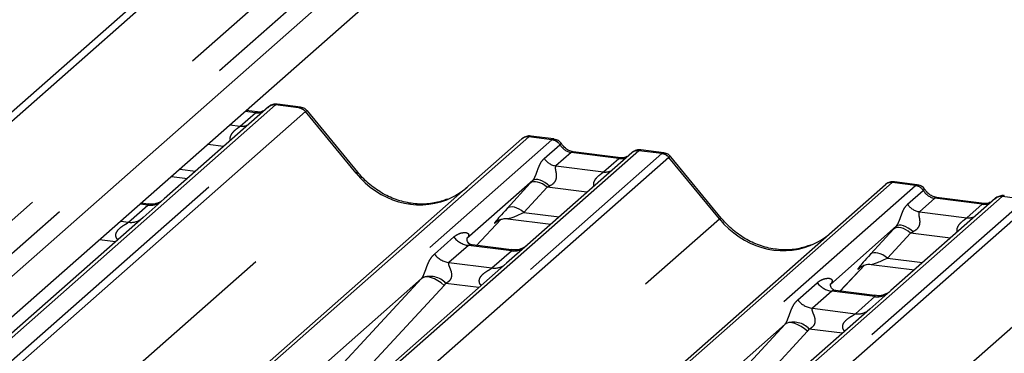
# Paper-space layout 'Layout1' of a CAD drawing. Extents: x 5 to 419, y 5 to 292.
# Drawn here: x 342 to 348, y 190 to 192 of the extents above; entities that cross this region are included whole.
import ezdxf

# ---------------------------------------------------------------- set-up
doc = ezdxf.new("R2010")
doc.units = 0
doc.linetypes.add('PHANTOM', pattern=[12.7, 6.35, -1.27, 1.27, -1.27, 1.27, -1.27])
doc.layers.add('SLD-0', color=179, linetype='CONTINUOUS')

psp = doc.layouts.get("Layout1")

# ---------------------------------------------------------------- linework, layer by layer
at = {"layer": 'SLD-0', "color": 179, "linetype": 'CONTINUOUS'}
for p, q in [((347.5207, 195.8509), (337.7825, 187.2626)), ((347.3723, 195.7753), (337.7379, 187.2785)), ((348.2667, 195.5867), (338.3071, 186.8031)), ((348.3602, 195.4254), (338.384, 186.6272)), ((343.5446, 191.0831), (342.9235, 190.5354)), ((343.4784, 191.0536), (343.4125, 191.0619)), ((343.5459, 191.0842), (343.5438, 191.0824)), ((343.7347, 191.0825), (343.5981, 191.0998)), ((344.0766, 190.694), (343.7762, 191.0597)), ((338.7436, 185.3284), (345.0533, 190.893)), ((345.0533, 190.893), (345.0536, 190.8933)), ((345.2434, 190.8925), (345.1067, 190.9097)), ((345.6415, 190.781), (345.3584, 190.8167)), ((345.359, 190.8166), (345.3584, 190.8167)), ((345.8979, 190.81), (345.7612, 190.8272)), ((345.7077, 190.8106), (345.0866, 190.2628)), ((345.6415, 190.781), (345.6407, 190.7811)), ((345.709, 190.8117), (345.7069, 190.8099)), ((346.2397, 190.4214), (345.9393, 190.7871)), ((342.9681, 190.67), (343.0626, 190.6581)), ((345.1175, 190.6448), (344.7258, 190.2994)), ((340.7362, 184.9054), (347.2165, 190.6205)), ((347.2165, 190.6205), (347.2168, 190.6208)), ((347.4065, 190.6199), (347.2699, 190.6371)), ((342.9235, 190.5354), (342.798, 190.4247)), ((347.8709, 190.5381), (347.2497, 189.9903)), ((347.8047, 190.5085), (347.5216, 190.5442)), ((347.5222, 190.5441), (347.5216, 190.5442)), ((347.8722, 190.5392), (347.8701, 190.5374)), ((342.8277, 190.5049), (342.7868, 190.5101)), ((347.8047, 190.5085), (347.8038, 190.5086)), ((342.798, 190.4247), (340.916, 188.765)), ((344.7834, 190.2585), (344.9285, 190.4133)), ((344.904, 190.4006), (344.9092, 190.4056)), ((344.969, 190.4179), (345.2257, 190.3855)), ((347.2807, 190.3723), (346.889, 190.0268)), ((344.7297, 190.304), (344.7262, 190.3002)), ((344.9909, 190.2324), (344.7573, 190.2618)), ((345.0866, 190.2628), (344.9611, 190.1522)), ((344.9611, 190.1522), (343.0792, 188.4925)), ((346.9465, 189.986), (347.0916, 190.1407)), ((347.0672, 190.1281), (347.0723, 190.1331)), ((347.1321, 190.1454), (347.3889, 190.113)), ((344.4562, 190.0615), (342.7182, 188.5288)), ((346.8929, 190.0314), (346.8893, 190.0277)), ((347.154, 189.9599), (346.9205, 189.9893)), ((347.2497, 189.9903), (347.1243, 189.8797)), ((347.1243, 189.8797), (345.2423, 188.2199)), ((346.6193, 189.789), (344.8814, 188.2563))]:
    psp.add_line(p, q, dxfattribs=at)
at = {"layer": 'SLD-0', "color": 8, "linetype": 'PHANTOM'}
for p, q in [((347.8551, 195.5565), (338.1596, 187.0059)), ((348.0164, 195.4994), (338.2534, 186.8893)), ((343.5859, 191.0952), (338.4101, 186.5306)), ((338.4281, 186.4079), (343.7233, 191.0779)), ((343.7647, 191.0554), (338.4306, 186.3512)), ((343.3759, 190.9689), (343.4667, 191.0489)), ((343.4667, 191.0489), (343.4064, 191.0565)), ((343.4667, 191.0489), (343.4735, 191.0531)), ((343.4735, 191.0531), (343.4782, 191.0536)), ((343.5859, 191.0952), (343.5873, 191.0963)), ((343.7233, 191.0779), (343.5859, 191.0952)), ((344.0662, 190.6891), (343.765, 191.0557)), ((343.3157, 190.9765), (343.3759, 190.9689)), ((345.0947, 190.9051), (338.7456, 185.3058)), ((338.7905, 185.2069), (345.2321, 190.8878)), ((345.2321, 190.8878), (345.0947, 190.9051)), ((345.2321, 190.8878), (345.2335, 190.8889)), ((345.749, 190.8227), (339.2516, 185.0925)), ((343.2774, 190.8475), (343.1829, 190.8594)), ((345.1858, 190.7762), (345.2789, 190.8583)), ((345.2794, 190.8587), (345.2789, 190.8583)), ((345.3536, 190.8162), (345.3467, 190.8121)), ((345.3584, 190.8167), (345.3536, 190.8162)), ((345.7504, 190.8238), (345.749, 190.8227)), ((345.8865, 190.8053), (345.749, 190.8227)), ((339.3891, 185.0751), (345.8865, 190.8053)), ((345.9278, 190.7829), (339.4475, 185.0678)), ((345.3467, 190.8121), (345.2559, 190.732)), ((345.6298, 190.7764), (345.3467, 190.8121)), ((345.539, 190.6963), (345.6298, 190.7764)), ((345.6367, 190.7806), (345.6298, 190.7764)), ((345.6407, 190.7811), (345.6367, 190.7806)), ((346.2293, 190.4166), (345.9282, 190.7832)), ((343.0169, 190.7129), (343.1113, 190.701)), ((345.2559, 190.732), (345.539, 190.6963)), ((338.7066, 185.9624), (344.0662, 190.6891)), ((345.1255, 190.6495), (345.1175, 190.6448)), ((345.1356, 190.6516), (345.1255, 190.6495)), ((345.1476, 190.651), (345.1356, 190.6516)), ((345.1609, 190.6478), (345.1476, 190.651)), ((345.1751, 190.642), (345.1609, 190.6478)), ((345.1897, 190.6338), (345.1751, 190.642)), ((347.2578, 190.6326), (340.7604, 184.9024)), ((340.8978, 184.8851), (347.3953, 190.6152)), ((344.965, 190.4789), (345.1029, 190.6289)), ((345.2029, 190.6049), (345.065, 190.4549)), ((345.1112, 190.6344), (345.1029, 190.6289)), ((345.1216, 190.6374), (345.1112, 190.6344)), ((345.1336, 190.6379), (345.1216, 190.6374)), ((345.1468, 190.6358), (345.1336, 190.6379)), ((345.1608, 190.6313), (345.1468, 190.6358)), ((345.1752, 190.6245), (345.1608, 190.6313)), ((345.1894, 190.6156), (345.1752, 190.6245)), ((345.2029, 190.6049), (345.1894, 190.6156)), ((345.2042, 190.6237), (345.1897, 190.6338)), ((345.4405, 190.575), (345.2029, 190.6049)), ((345.2178, 190.6119), (345.2042, 190.6237)), ((347.3953, 190.6152), (347.2578, 190.6326)), ((347.3489, 190.5037), (347.442, 190.5858)), ((347.3953, 190.6152), (347.3967, 190.6164)), ((347.4425, 190.5862), (347.442, 190.5858)), ((347.9122, 190.5501), (341.329, 184.7443)), ((341.4215, 184.6873), (348.0496, 190.5328)), ((347.5099, 190.5395), (347.4191, 190.4595)), ((347.5167, 190.5437), (347.5099, 190.5395)), ((347.7929, 190.5039), (347.5099, 190.5395)), ((347.5216, 190.5442), (347.5167, 190.5437)), ((347.9136, 190.5513), (347.9122, 190.5501)), ((348.0496, 190.5328), (347.9122, 190.5501)), ((348.091, 190.5103), (341.4608, 184.6631)), ((342.7114, 190.3968), (342.8272, 190.4989)), ((342.8272, 190.4989), (342.7808, 190.5047)), ((344.9734, 190.4844), (344.965, 190.4789)), ((344.9837, 190.4874), (344.9734, 190.4844)), ((344.9957, 190.4879), (344.9837, 190.4874)), ((345.009, 190.4858), (344.9957, 190.4879)), ((345.023, 190.4813), (345.009, 190.4858)), ((345.0373, 190.4745), (345.023, 190.4813)), ((345.0515, 190.4656), (345.0373, 190.4745)), ((345.065, 190.4549), (345.0515, 190.4656)), ((347.7022, 190.4238), (347.7929, 190.5039)), ((347.7998, 190.508), (347.7929, 190.5039)), ((347.8038, 190.5086), (347.7998, 190.508)), ((340.0747, 184.9888), (346.2293, 190.4166)), ((344.7833, 190.2585), (344.9283, 190.4132)), ((345.065, 190.4549), (345.2745, 190.4285)), ((347.4191, 190.4595), (347.7022, 190.4238)), ((342.665, 190.4026), (342.7114, 190.3968)), ((344.9054, 190.4018), (344.904, 190.4006)), ((347.1282, 190.2064), (347.266, 190.3564)), ((347.2744, 190.3618), (347.266, 190.3564)), ((347.2847, 190.3649), (347.2744, 190.3618)), ((347.2886, 190.377), (347.2807, 190.3723)), ((347.2967, 190.3653), (347.2847, 190.3649)), ((347.2987, 190.3791), (347.2886, 190.377)), ((347.31, 190.3633), (347.2967, 190.3653)), ((347.3107, 190.3785), (347.2987, 190.3791)), ((347.324, 190.3588), (347.31, 190.3633)), ((347.324, 190.3753), (347.3107, 190.3785)), ((347.3383, 190.3695), (347.324, 190.3753)), ((347.3383, 190.352), (347.324, 190.3588)), ((347.3529, 190.3613), (347.3383, 190.3695)), ((347.3525, 190.3431), (347.3383, 190.352)), ((347.3673, 190.3512), (347.3529, 190.3613)), ((347.381, 190.3394), (347.3673, 190.3512)), ((342.6341, 190.2802), (342.5396, 190.2921)), ((344.5319, 190.2067), (344.6477, 190.3088)), ((347.366, 190.3324), (347.2282, 190.1824)), ((347.366, 190.3324), (347.3525, 190.3431)), ((347.6037, 190.3024), (347.366, 190.3324)), ((344.7348, 190.2585), (344.6191, 190.1565)), ((344.9903, 190.2264), (344.7348, 190.2585)), ((344.8746, 190.1243), (344.9903, 190.2264)), ((347.1365, 190.2118), (347.1282, 190.2064)), ((347.1469, 190.2148), (347.1365, 190.2118)), ((347.1589, 190.2153), (347.1469, 190.2148)), ((347.1721, 190.2133), (347.1589, 190.2153)), ((347.1861, 190.2088), (347.1721, 190.2133)), ((347.2005, 190.202), (347.1861, 190.2088)), ((347.2147, 190.193), (347.2005, 190.202)), ((347.2282, 190.1824), (347.2147, 190.193)), ((347.2282, 190.1824), (347.4376, 190.156)), ((341.7905, 184.3217), (348.3925, 190.1441)), ((344.6191, 190.1565), (344.8746, 190.1243)), ((346.9464, 189.986), (347.0914, 190.1407)), ((347.0713, 190.1317), (347.0672, 190.1281)), ((343.8712, 189.4298), (344.4562, 190.0615)), ((344.4668, 190.068), (344.4562, 190.0615)), ((344.4804, 190.071), (344.4668, 190.068)), ((344.4964, 190.0705), (344.4804, 190.071)), ((344.5142, 190.0664), (344.4964, 190.0705)), ((344.5331, 190.0589), (344.5142, 190.0664)), ((344.5525, 190.0484), (344.5331, 190.0589)), ((344.5899, 190.0196), (344.0049, 189.3878)), ((344.5717, 190.0351), (344.5525, 190.0484)), ((344.5899, 190.0196), (344.5717, 190.0351)), ((344.7972, 190.0076), (344.6004, 190.0324)), ((346.6951, 189.9342), (346.8108, 190.0363)), ((346.898, 189.986), (346.7822, 189.8839)), ((347.1535, 189.9538), (346.898, 189.986)), ((347.0377, 189.8517), (347.1535, 189.9538)), ((346.7822, 189.8839), (347.0377, 189.8517)), ((346.0343, 189.1573), (346.6193, 189.789)), ((346.63, 189.7955), (346.6193, 189.789)), ((346.6435, 189.7985), (346.63, 189.7955)), ((346.6595, 189.7979), (346.6435, 189.7985)), ((346.6773, 189.7939), (346.6595, 189.7979)), ((346.6962, 189.7864), (346.6773, 189.7939)), ((346.7157, 189.7759), (346.6962, 189.7864)), ((346.7348, 189.7626), (346.7157, 189.7759)), ((346.753, 189.7471), (346.7348, 189.7626)), ((346.9604, 189.7351), (346.7636, 189.7599)), ((346.753, 189.7471), (346.168, 189.1153))]:
    psp.add_line(p, q, dxfattribs=at)
for centre, radius, start, end in [((343.5784, 191.0439), 0.0518, 81.69928, 130.80351), ((343.7141, 191.0116), 0.0669, 40.89579, 82.05816), ((343.7145, 191.0139), 0.0656, 39.594, 81.33426), ((343.3868, 191.0479), 0.0798, 262.12036, 299.05887), ((345.2225, 190.8207), 0.0677, 33.70714, 81.87587), ((345.2233, 190.8235), 0.0662, 32.1095, 81.10238), ((345.7416, 190.7714), 0.0518, 81.69928, 130.80351), ((345.2703, 190.8326), 0.1016, 213.70714, 261.87587), ((345.8772, 190.7391), 0.0669, 40.89579, 82.05816), ((345.8776, 190.7413), 0.0656, 39.594, 81.33426), ((345.5499, 190.7753), 0.0798, 262.12036, 299.05887), ((344.0771, 190.6793), 0.0147, 91.87465, 137.91557), ((347.3857, 190.5482), 0.0677, 33.70714, 81.87587), ((347.3864, 190.551), 0.0662, 32.1095, 81.10238), ((347.9047, 190.4988), 0.0518, 81.69928, 130.80351), ((342.842, 190.6025), 0.1047, 261.87255, 305.15567), ((347.4334, 190.5601), 0.1016, 213.70714, 261.87587), ((342.7262, 190.5003), 0.1045, 261.85159, 306.41352), ((346.2402, 190.4068), 0.0147, 91.87884, 137.9129), ((347.7131, 190.5028), 0.0798, 262.12036, 299.05887), ((344.7536, 190.3918), 0.1345, 218.06891, 261.9838), ((345.0051, 190.33), 0.1047, 261.87255, 305.15567), ((344.6378, 190.2897), 0.1345, 218.06891, 261.9838), ((344.8894, 190.2277), 0.1045, 261.85159, 306.41352), ((344.5056, 189.9458), 0.1284, 42.42352, 111.04356), ((346.9167, 190.1192), 0.1345, 218.06891, 261.9838), ((347.1683, 190.0575), 0.1047, 261.87255, 305.15567), ((346.801, 190.0171), 0.1345, 218.06891, 261.9838), ((347.0525, 189.9552), 0.1045, 261.85159, 306.41352), ((346.6688, 189.6733), 0.1284, 42.42352, 111.04356)]:
    psp.add_arc(centre, radius, start, end, dxfattribs=at)
at = {"layer": 'SLD-0', "color": 179, "linetype": 'CONTINUOUS'}
for centre, radius, start, end in [((343.5805, 191.0427), 0.0541, 82.76388, 129.73775), ((345.0873, 190.8535), 0.0521, 81.84159, 130.66121), ((345.0888, 190.8527), 0.0537, 82.62765, 130.81081), ((345.7436, 190.7701), 0.0541, 82.76388, 129.73775), ((347.2504, 190.581), 0.0521, 81.84159, 130.66121), ((347.2519, 190.5801), 0.0537, 82.62765, 130.81081), ((347.9067, 190.4976), 0.0541, 82.76388, 129.73775)]:
    psp.add_arc(centre, radius, start, end, dxfattribs=at)
at = {"layer": 'SLD-0', "color": 8, "linetype": 'PHANTOM'}
for centre, major_axis, ratio, start_param, end_param in [((343.4736, 191.1435), (-0.0208, 0.0932), 0.91665, 2.823281, 3.398152), ((343.7526, 190.9858), (-0.0214, 0.0962), 0.40213, 0.187669, 0.218408), ((343.7112, 190.991), (0.0246, 0.0913), 0.294991, 0.042299, 0.371514), ((343.7939, 191.0223), (-0.0292, 0.0331), 0.333333, 6.252446, 6.283185), ((343.7112, 190.991), (0.0648, 0.0688), 0.119576, 6.267849, 6.759878), ((345.0654, 190.8204), (0.0403, 0.0892), 0.203777, 0.393292, 0.424031), ((345.1068, 190.8152), (-0.0018, 0.0946), 0.359882, 6.230832, 6.56146), ((345.3537, 190.9066), (-0.0208, 0.0932), 0.91665, 1.896206, 2.823281), ((345.6368, 190.8709), (-0.0208, 0.0932), 0.91665, 2.823281, 3.398152), ((345.9157, 190.7133), (-0.0214, 0.0962), 0.40213, 0.187669, 0.218408), ((345.8744, 190.7185), (0.0246, 0.0913), 0.294991, 0.042869, 0.371514), ((345.9571, 190.7497), (-0.0292, 0.0331), 0.333333, 6.252446, 6.283185), ((345.8744, 190.7185), (0.0648, 0.0688), 0.119576, 6.267849, 6.759878), ((344.4125, 190.9946), (-0.2245, 0.4499), 0.913415, 1.809092, 3.067917), ((345.189, 190.7089), (0.1613, 0.1686), 0.034633, 1.993498, 2.09746), ((345.2562, 190.6436), (0.1508, 0.075), 0.070082, 4.316401, 4.420363), ((347.2286, 190.5479), (0.0403, 0.0892), 0.203777, 0.393292, 0.424031), ((347.2699, 190.5427), (-0.0018, 0.0946), 0.359882, 6.230832, 6.56146), ((347.5168, 190.6341), (-0.0208, 0.0932), 0.91665, 1.896206, 2.823281), ((345.0512, 190.5588), (0.1613, 0.1686), 0.034633, 2.09746, 3.52863), ((347.7999, 190.5984), (-0.0208, 0.0932), 0.91665, 2.823281, 3.398152), ((345.1184, 190.4936), (0.1508, 0.075), 0.070082, 3.246598, 4.316401), ((346.5756, 190.722), (-0.2245, 0.4499), 0.913415, 1.809092, 3.067917), ((347.3522, 190.4363), (0.1613, 0.1686), 0.034633, 1.993498, 2.09746), ((344.6833, 190.3448), (-0.023, 0.0588), 0.91677, 3.552071, 3.654539), ((347.4194, 190.3711), (0.1508, 0.075), 0.070082, 4.316401, 4.420363), ((347.2143, 190.2863), (0.1613, 0.1686), 0.034633, 2.09746, 3.52863), ((347.2815, 190.221), (0.1508, 0.075), 0.070082, 3.246598, 4.316401), ((344.4092, 190.1031), (0.0486, -0.0397), 0.822402, 6.235658, 6.338125), ((344.4533, 190.1482), (0.1335, -0.1318), 0.863409, 0.027867, 0.130335), ((346.8464, 190.0723), (-0.023, 0.0588), 0.91677, 3.552071, 3.654539), ((346.5723, 189.8306), (0.0486, -0.0397), 0.822402, 6.235658, 6.338125), ((346.6164, 189.8757), (0.1335, -0.1318), 0.863409, 0.027867, 0.130335)]:
    psp.add_ellipse(centre, major_axis=major_axis, ratio=ratio, start_param=start_param, end_param=end_param, dxfattribs=at)
at = {"layer": 'SLD-0', "color": 179, "linetype": 'CONTINUOUS'}
for centre in [(344.4125, 190.9946), (346.5756, 190.722)]:
    psp.add_ellipse(centre, major_axis=(-0.2245, 0.4499), ratio=0.913415, start_param=3.067917, end_param=3.379888, dxfattribs=at)
for points, knots in [([(343.5141, 191.0606), (343.5097, 191.058), (343.4997, 191.052), (343.4861, 191.053), (343.4784, 191.0536)], [0, 0, 0, 0, 0.43369, 1, 1, 1, 1]), ([(343.5981, 191.0988), (343.5952, 191.0994), (343.5844, 191.1018), (343.5647, 191.0965), (343.5477, 191.088), (343.5418, 191.08), (343.5411, 191.079)], [0, 0, 0, 0, 0.137801, 0.526421, 0.940302, 1, 1, 1, 1]), ([(343.7754, 191.059), (343.7735, 191.0617), (343.7671, 191.0707), (343.7522, 191.0793), (343.7395, 191.0811), (343.7344, 191.0818)], [0, 0, 0, 0, 0.2042588, 0.682667, 1, 1, 1, 1]), ([(345.1077, 190.909), (345.1066, 190.9094), (345.0976, 190.9119), (345.0793, 190.9086), (345.0626, 190.9009), (345.0549, 190.8944), (345.0536, 190.8933)], [0, 0, 0, 0, 0.0598176, 0.4821049, 0.9125045, 1, 1, 1, 1]), ([(345.2885, 190.8629), (345.2857, 190.8673), (345.2787, 190.8781), (345.2622, 190.8887), (345.2489, 190.8909), (345.2432, 190.8918)], [0, 0, 0, 0, 0.279498, 0.6924598, 1, 1, 1, 1]), ([(345.3584, 190.8167), (345.3539, 190.8175), (345.3408, 190.8198), (345.3175, 190.8313), (345.2986, 190.8492), (345.2903, 190.8618), (345.2884, 190.8647)], [0, 0, 0, 0, 0.179649, 0.523959, 0.888531, 1, 1, 1, 1]), ([(345.7612, 190.8263), (345.7584, 190.8269), (345.7476, 190.8292), (345.7274, 190.8247), (345.714, 190.8149), (345.7072, 190.8099)], [0, 0, 0, 0, 0.1487439, 0.5682238, 1, 1, 1, 1]), ([(345.6772, 190.7881), (345.6729, 190.7855), (345.6628, 190.7795), (345.6492, 190.7805), (345.6415, 190.781)], [0, 0, 0, 0, 0.43369, 1, 1, 1, 1]), ([(345.9387, 190.7863), (345.9368, 190.789), (345.9303, 190.7981), (345.9154, 190.8068), (345.9026, 190.8085), (345.8975, 190.8092)], [0, 0, 0, 0, 0.208095, 0.683073, 1, 1, 1, 1]), ([(344.6111, 190.5348), (344.5849, 190.5258), (344.5305, 190.5071), (344.441, 190.5022), (344.3489, 190.515), (344.2591, 190.547), (344.1756, 190.5966), (344.1156, 190.6485), (344.0854, 190.6837), (344.0766, 190.694)], [0, 0, 0, 0, 0.148484, 0.307744, 0.46603, 0.623339, 0.779926, 0.936105, 1, 1, 1, 1]), ([(347.2708, 190.6365), (347.2697, 190.6368), (347.2608, 190.6394), (347.2424, 190.6361), (347.2257, 190.6283), (347.2181, 190.6219), (347.2168, 190.6208)], [0, 0, 0, 0, 0.059818, 0.482105, 0.912504, 1, 1, 1, 1]), ([(347.4517, 190.5904), (347.4488, 190.5947), (347.4418, 190.6056), (347.4253, 190.6162), (347.4121, 190.6184), (347.4064, 190.6193)], [0, 0, 0, 0, 0.279498, 0.69246, 1, 1, 1, 1]), ([(347.5216, 190.5442), (347.5171, 190.545), (347.5039, 190.5473), (347.4807, 190.5588), (347.4617, 190.5767), (347.4535, 190.5892), (347.4515, 190.5922)], [0, 0, 0, 0, 0.179649, 0.523959, 0.888531, 1, 1, 1, 1]), ([(342.9142, 190.5268), (342.9143, 190.5269), (342.9145, 190.527), (342.9105, 190.524), (342.9008, 190.5178), (342.8789, 190.508), (342.8524, 190.5015), (342.8337, 190.5056), (342.8282, 190.5068)], [0, 0, 0, 0, 0.07676, 0.174151, 0.291318, 0.491697, 0.849924, 1, 1, 1, 1]), ([(347.9244, 190.5537), (347.9215, 190.5543), (347.9107, 190.5567), (347.891, 190.5515), (347.874, 190.543), (347.8681, 190.535), (347.8673, 190.534)], [0, 0, 0, 0, 0.137801, 0.526421, 0.940302, 1, 1, 1, 1]), ([(347.8404, 190.5155), (347.836, 190.5129), (347.826, 190.5069), (347.8124, 190.5079), (347.8047, 190.5085)], [0, 0, 0, 0, 0.43369, 1, 1, 1, 1]), ([(344.9051, 190.4021), (344.9051, 190.4021), (344.9044, 190.4015), (344.9061, 190.403), (344.9109, 190.4062), (344.9222, 190.4123), (344.9419, 190.418), (344.9602, 190.4204), (344.9695, 190.4176), (344.9701, 190.4174)], [0, 0, 0, 0, 0.000073, 0.154663, 0.261836, 0.395307, 0.670058, 0.975919, 1, 1, 1, 1]), ([(346.7742, 190.2622), (346.748, 190.2532), (346.6937, 190.2346), (346.6042, 190.2296), (346.512, 190.2425), (346.4222, 190.2745), (346.3388, 190.324), (346.2788, 190.376), (346.2485, 190.4112), (346.2397, 190.4214)], [0, 0, 0, 0, 0.148484, 0.307744, 0.46603, 0.623339, 0.779926, 0.936105, 1, 1, 1, 1]), ([(344.7579, 190.2622), (344.7567, 190.2622), (344.7489, 190.2623), (344.743, 190.2667), (344.7312, 190.2727), (344.7254, 190.2966), (344.7268, 190.3004), (344.7272, 190.3014)], [0, 0, 0, 0, 0.034935, 0.237462, 0.531089, 0.863289, 1, 1, 1, 1]), ([(345.0774, 190.2543), (345.0775, 190.2543), (345.0777, 190.2545), (345.0737, 190.2515), (345.064, 190.2453), (345.0421, 190.2355), (345.0155, 190.2289), (344.9969, 190.233), (344.9914, 190.2342)], [0, 0, 0, 0, 0.07676, 0.174151, 0.291318, 0.491697, 0.849924, 1, 1, 1, 1]), ([(347.0682, 190.1296), (347.0682, 190.1296), (347.0675, 190.129), (347.0693, 190.1305), (347.0741, 190.1336), (347.0853, 190.1398), (347.1051, 190.1455), (347.1233, 190.1479), (347.1326, 190.1451), (347.1333, 190.1449)], [0, 0, 0, 0, 0.000073, 0.154663, 0.261836, 0.395307, 0.670058, 0.975919, 1, 1, 1, 1]), ([(346.921, 189.9896), (346.9199, 189.9896), (346.9121, 189.9897), (346.9061, 189.9941), (346.8944, 190.0002), (346.8885, 190.0241), (346.89, 190.0278), (346.8904, 190.0289)], [0, 0, 0, 0, 0.034935, 0.237462, 0.531089, 0.863289, 1, 1, 1, 1]), ([(347.2405, 189.9817), (347.2406, 189.9818), (347.2408, 189.982), (347.2368, 189.979), (347.2271, 189.9727), (347.2052, 189.9629), (347.1787, 189.9564), (347.16, 189.9605), (347.1545, 189.9617)], [0, 0, 0, 0, 0.07676, 0.174151, 0.291318, 0.491697, 0.849924, 1, 1, 1, 1])]:
    psp.add_open_spline(points, degree=3, knots=knots, dxfattribs=at)
at = {"layer": 'SLD-0', "color": 8, "linetype": 'PHANTOM'}
for points, knots in [([(343.5873, 191.0963), (343.5907, 191.0989), (343.5942, 191.1016), (343.5979, 191.0997), (343.598, 191.0996)], [0, 0, 0, 0, 0.964947, 1, 1, 1, 1]), ([(343.3189, 190.8841), (343.3184, 190.8861), (343.3165, 190.8934), (343.3175, 190.9027), (343.3219, 190.9172), (343.3282, 190.9267), (343.3407, 190.941), (343.3543, 190.9525), (343.3672, 190.9619), (343.3732, 190.9666), (343.3749, 190.9681), (343.3759, 190.9689)], [0, 0, 0, 0, 0.050598, 0.184526, 0.222258, 0.426613, 0.459397, 0.709454, 0.888908, 0.941845, 1, 1, 1, 1]), ([(345.2434, 190.8923), (345.2433, 190.8924), (345.2408, 190.8941), (345.2371, 190.8915), (345.2335, 190.8889)], [0, 0, 0, 0, 0.0358484, 1, 1, 1, 1]), ([(345.2884, 190.8628), (345.2883, 190.8631), (345.2882, 190.8641), (345.2828, 190.8608), (345.2794, 190.8587)], [0, 0, 0, 0, 0.364822, 1, 1, 1, 1]), ([(345.7612, 190.8271), (345.7611, 190.8271), (345.7574, 190.8291), (345.7538, 190.8264), (345.7504, 190.8238)], [0, 0, 0, 0, 0.035053, 1, 1, 1, 1]), ([(345.1175, 190.6448), (345.1198, 190.6475), (345.123, 190.6515), (345.1284, 190.6606), (345.1323, 190.6689), (345.1381, 190.6832), (345.146, 190.7055), (345.1556, 190.7318), (345.1681, 190.7575), (345.1797, 190.7698), (345.1858, 190.7762)], [0, 0, 0, 0, 0.053452, 0.077443, 0.14507, 0.174118, 0.297816, 0.522246, 0.749442, 1, 1, 1, 1]), ([(345.2559, 190.732), (345.2541, 190.7295), (345.2516, 190.7258), (345.2515, 190.7149), (345.2546, 190.6999), (345.2577, 190.6818), (345.2576, 190.6661), (345.2563, 190.6563), (345.252, 190.6433), (345.2464, 190.6339), (345.2348, 190.6213), (345.2254, 190.6161), (345.2178, 190.6119)], [0, 0, 0, 0, 0.117131, 0.169029, 0.345588, 0.507602, 0.546769, 0.640372, 0.681511, 0.787257, 0.830851, 1, 1, 1, 1]), ([(345.482, 190.6116), (345.4815, 190.6136), (345.4797, 190.6209), (345.4806, 190.6302), (345.4851, 190.6447), (345.4913, 190.6541), (345.5038, 190.6684), (345.5175, 190.6799), (345.5303, 190.6894), (345.5363, 190.6941), (345.5381, 190.6956), (345.539, 190.6963)], [0, 0, 0, 0, 0.050598, 0.184526, 0.222258, 0.426613, 0.459397, 0.709454, 0.888908, 0.941845, 1, 1, 1, 1]), ([(347.4065, 190.6198), (347.4064, 190.6198), (347.4039, 190.6216), (347.4002, 190.619), (347.3967, 190.6164)], [0, 0, 0, 0, 0.035848, 1, 1, 1, 1]), ([(347.4515, 190.5902), (347.4515, 190.5906), (347.4514, 190.5916), (347.4459, 190.5883), (347.4425, 190.5862)], [0, 0, 0, 0, 0.364822, 1, 1, 1, 1]), ([(347.9243, 190.5545), (347.9242, 190.5546), (347.9205, 190.5565), (347.917, 190.5538), (347.9136, 190.5513)], [0, 0, 0, 0, 0.035053, 1, 1, 1, 1]), ([(342.8272, 190.4989), (342.8285, 190.5003), (342.8308, 190.5029), (342.8301, 190.5047), (342.8284, 190.5044), (342.8277, 190.5042)], [0, 0, 0, 0, 0.447861, 0.793294, 1, 1, 1, 1]), ([(347.2807, 190.3723), (347.2829, 190.375), (347.2862, 190.3789), (347.2915, 190.3881), (347.2954, 190.3964), (347.3013, 190.4107), (347.3092, 190.4329), (347.3188, 190.4593), (347.3312, 190.485), (347.3428, 190.4972), (347.3489, 190.5037)], [0, 0, 0, 0, 0.053452, 0.077443, 0.14507, 0.174118, 0.297816, 0.522246, 0.749442, 1, 1, 1, 1]), ([(347.4191, 190.4595), (347.4173, 190.4569), (347.4147, 190.4533), (347.4146, 190.4423), (347.4178, 190.4274), (347.4208, 190.4092), (347.4208, 190.3936), (347.4195, 190.3837), (347.4151, 190.3707), (347.4095, 190.3614), (347.398, 190.3488), (347.3885, 190.3435), (347.381, 190.3394)], [0, 0, 0, 0, 0.117131, 0.169029, 0.345588, 0.507602, 0.546769, 0.640372, 0.681511, 0.787257, 0.830851, 1, 1, 1, 1]), ([(347.6452, 190.339), (347.6447, 190.341), (347.6428, 190.3483), (347.6437, 190.3577), (347.6482, 190.3721), (347.6545, 190.3816), (347.667, 190.3959), (347.6806, 190.4074), (347.6935, 190.4169), (347.6995, 190.4215), (347.7012, 190.423), (347.7022, 190.4238)], [0, 0, 0, 0, 0.050598, 0.184526, 0.222258, 0.426613, 0.459397, 0.709454, 0.888908, 0.941845, 1, 1, 1, 1]), ([(342.6482, 190.2926), (342.6464, 190.2942), (342.6411, 190.2991), (342.6374, 190.3091), (342.6357, 190.3216), (342.6379, 190.3319), (342.6456, 190.348), (342.6633, 190.3658), (342.6864, 190.3806), (342.7017, 190.3898), (342.7084, 190.3943), (342.7105, 190.3961), (342.7114, 190.3968)], [0, 0, 0, 0, 0.046774, 0.13893, 0.200537, 0.291756, 0.34019, 0.550124, 0.774399, 0.895955, 0.955632, 1, 1, 1, 1]), ([(344.6477, 190.3088), (344.6496, 190.3104), (344.6586, 190.318), (344.6771, 190.3286), (344.7025, 190.336), (344.7228, 190.3357), (344.7334, 190.3297), (344.7364, 190.3228), (344.7363, 190.3168), (344.7341, 190.3103), (344.7311, 190.3059), (344.7297, 190.304)], [0, 0, 0, 0, 0.063452, 0.299394, 0.538985, 0.734922, 0.845784, 0.893815, 0.930913, 0.969004, 1, 1, 1, 1]), ([(344.7573, 190.2616), (344.7569, 190.2617), (344.7517, 190.2632), (344.7446, 190.2624), (344.7378, 190.2607), (344.7357, 190.2592), (344.7348, 190.2585)], [0, 0, 0, 0, 0.041619, 0.558003, 0.811517, 1, 1, 1, 1]), ([(344.9903, 190.2264), (344.9916, 190.2278), (344.994, 190.2303), (344.9933, 190.2322), (344.9915, 190.2319), (344.9909, 190.2317)], [0, 0, 0, 0, 0.4478615, 0.7932945, 1, 1, 1, 1]), ([(344.4595, 190.0657), (344.4596, 190.0657), (344.4611, 190.068), (344.4639, 190.0725), (344.4681, 190.0812), (344.4721, 190.0908), (344.4781, 190.1069), (344.4867, 190.1315), (344.4976, 190.1589), (344.512, 190.1861), (344.525, 190.1996), (344.5319, 190.2067)], [0, 0, 0, 0, 0.001484, 0.039675, 0.069331, 0.117331, 0.164576, 0.294556, 0.524008, 0.749279, 1, 1, 1, 1]), ([(344.6191, 190.1565), (344.6177, 190.1545), (344.6153, 190.1509), (344.6171, 190.1403), (344.6244, 190.1235), (344.6331, 190.1016), (344.6349, 190.082), (344.6334, 190.0695), (344.6293, 190.0582), (344.6202, 190.0455), (344.6101, 190.0377), (344.6025, 190.0335), (344.6006, 190.0325), (344.6004, 190.0324)], [0, 0, 0, 0, 0.090967, 0.161129, 0.337176, 0.545733, 0.628897, 0.683925, 0.75932, 0.830246, 0.95962, 0.995852, 1, 1, 1, 1]), ([(344.8113, 190.0201), (344.8095, 190.0217), (344.8043, 190.0265), (344.8006, 190.0366), (344.7989, 190.049), (344.801, 190.0594), (344.8087, 190.0755), (344.8265, 190.0933), (344.8495, 190.1081), (344.8648, 190.1173), (344.8715, 190.1218), (344.8737, 190.1235), (344.8746, 190.1243)], [0, 0, 0, 0, 0.0467739, 0.1389299, 0.2005374, 0.2917559, 0.3401895, 0.5501244, 0.7743994, 0.8959549, 0.9556315, 1, 1, 1, 1]), ([(346.8108, 190.0363), (346.8127, 190.0379), (346.8217, 190.0455), (346.8403, 190.0561), (346.8657, 190.0635), (346.886, 190.0632), (346.8965, 190.0572), (346.8995, 190.0503), (346.8994, 190.0443), (346.8972, 190.0378), (346.8942, 190.0334), (346.8929, 190.0314)], [0, 0, 0, 0, 0.063452, 0.299394, 0.538985, 0.734922, 0.845784, 0.893815, 0.930913, 0.969004, 1, 1, 1, 1]), ([(346.9205, 189.9891), (346.9201, 189.9892), (346.9148, 189.9907), (346.9077, 189.9898), (346.901, 189.9882), (346.8989, 189.9867), (346.898, 189.986)], [0, 0, 0, 0, 0.041619, 0.558003, 0.811517, 1, 1, 1, 1]), ([(347.1535, 189.9538), (347.1548, 189.9553), (347.1571, 189.9578), (347.1564, 189.9597), (347.1547, 189.9593), (347.154, 189.9592)], [0, 0, 0, 0, 0.447861, 0.793294, 1, 1, 1, 1]), ([(346.6227, 189.7931), (346.6227, 189.7932), (346.6243, 189.7954), (346.627, 189.8), (346.6313, 189.8086), (346.6352, 189.8183), (346.6412, 189.8343), (346.6498, 189.8589), (346.6607, 189.8864), (346.6751, 189.9136), (346.6882, 189.9271), (346.6951, 189.9342)], [0, 0, 0, 0, 0.001484, 0.039675, 0.069331, 0.117331, 0.164576, 0.294556, 0.524008, 0.749279, 1, 1, 1, 1]), ([(346.7822, 189.8839), (346.7809, 189.8819), (346.7785, 189.8784), (346.7803, 189.8677), (346.7876, 189.8509), (346.7962, 189.8291), (346.798, 189.8095), (346.7965, 189.797), (346.7924, 189.7857), (346.7834, 189.7729), (346.7733, 189.7652), (346.7656, 189.7609), (346.7638, 189.76), (346.7636, 189.7599)], [0, 0, 0, 0, 0.090967, 0.161129, 0.337176, 0.545733, 0.628897, 0.683925, 0.75932, 0.830246, 0.95962, 0.995852, 1, 1, 1, 1]), ([(346.9745, 189.7475), (346.9727, 189.7492), (346.9674, 189.754), (346.9637, 189.7641), (346.962, 189.7765), (346.9642, 189.7869), (346.9719, 189.803), (346.9896, 189.8208), (347.0127, 189.8356), (347.028, 189.8448), (347.0347, 189.8492), (347.0368, 189.851), (347.0377, 189.8517)], [0, 0, 0, 0, 0.046774, 0.13893, 0.200537, 0.291756, 0.34019, 0.550124, 0.774399, 0.895955, 0.955632, 1, 1, 1, 1])]:
    psp.add_open_spline(points, degree=3, knots=knots, dxfattribs=at)

doc.saveas('drawing.dxf')
